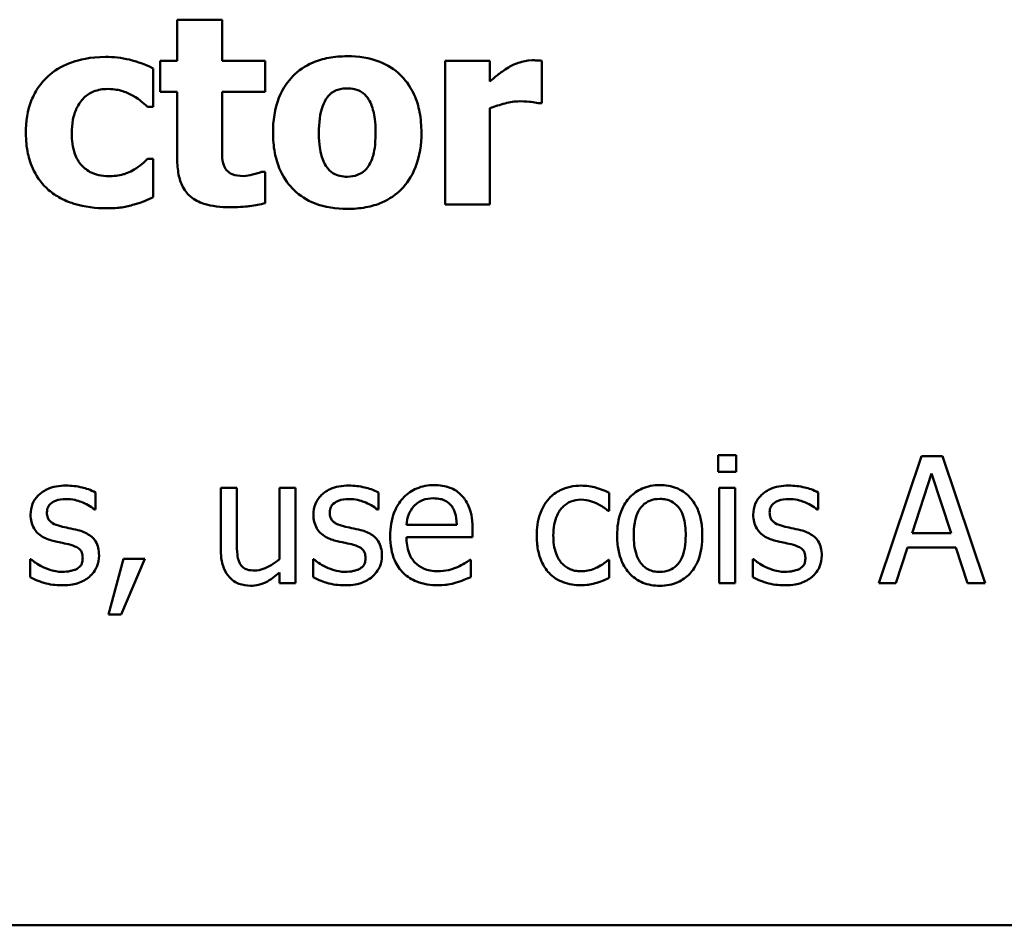
# Model space of a CAD drawing. Units: inches. Extents: x 0.05 to 2.15, y 0 to 1.68.
# Drawn here: x 1.09 to 1.17, y 0.23 to 0.3 of the extents above; entities that cross this region are included whole.
import ezdxf

# ---------------------------------------------------------------- set-up
doc = ezdxf.new("R2010")
doc.units = ezdxf.units.IN
doc.header["$LTSCALE"] = 0.1
doc.header["$MEASUREMENT"] = 0
doc.layers.add('Visible (ANSI)', color=7, linetype='Continuous', lineweight=50)

msp = doc.modelspace()

# ---------------------------------------------------------------- linework, layer by layer
at = {"layer": 'Visible (ANSI)'}
for p, q in [((1.100819, 0.30322), (1.100819, 0.299986)), ((1.104344, 0.30322), (1.100819, 0.30322)), ((1.104344, 0.299986), (1.104344, 0.30322)), ((1.09947, 0.299986), (1.09947, 0.297531)), ((1.100819, 0.299986), (1.09947, 0.299986)), ((1.107748, 0.299986), (1.104344, 0.299986)), ((1.107748, 0.297531), (1.107748, 0.299986)), ((1.125434, 0.299986), (1.121909, 0.299986)), ((1.121909, 0.299986), (1.121909, 0.288669)), ((1.125434, 0.298357), (1.125434, 0.299986)), ((1.129506, 0.296643), (1.129506, 0.299986)), ((1.098935, 0.296364), (1.098935, 0.299378)), ((1.09947, 0.297531), (1.100819, 0.297531)), ((1.100819, 0.297531), (1.100819, 0.292243)), ((1.104344, 0.293507), (1.104344, 0.297531)), ((1.104344, 0.297531), (1.107748, 0.297531)), ((1.098485, 0.296364), (1.098935, 0.296364)), ((1.125434, 0.288669), (1.125434, 0.296242)), ((1.129215, 0.296643), (1.129506, 0.296643)), ((1.098935, 0.292267), (1.098485, 0.292267)), ((1.098935, 0.289241), (1.098935, 0.292267)), ((1.107748, 0.291246), (1.107444, 0.291246)), ((1.107748, 0.288767), (1.107748, 0.291246)), ((1.121909, 0.288669), (1.125434, 0.288669)), ((1.143384, 0.268908), (1.143384, 0.267595)), ((1.144818, 0.268908), (1.143384, 0.268908)), ((1.144818, 0.267595), (1.144818, 0.268908)), ((1.159405, 0.268843), (1.156034, 0.258843)), ((1.161042, 0.268843), (1.159405, 0.268843)), ((1.164413, 0.258843), (1.161042, 0.268843)), ((1.143384, 0.267595), (1.144818, 0.267595)), ((1.158651, 0.262773), (1.160191, 0.267481)), ((1.160191, 0.267481), (1.161739, 0.262773)), ((1.094389, 0.264629), (1.094389, 0.265982)), ((1.104243, 0.266347), (1.104243, 0.261477)), ((1.105507, 0.266347), (1.104243, 0.266347)), ((1.105507, 0.262068), (1.105507, 0.266347)), ((1.110134, 0.266347), (1.10887, 0.266347)), ((1.10887, 0.266347), (1.10887, 0.260739)), ((1.110134, 0.258843), (1.110134, 0.266347)), ((1.116649, 0.264629), (1.116649, 0.265982)), ((1.134826, 0.264524), (1.134826, 0.265942)), ((1.144729, 0.266347), (1.143465, 0.266347)), ((1.143465, 0.266347), (1.143465, 0.258843)), ((1.144729, 0.258843), (1.144729, 0.266347)), ((1.151269, 0.264629), (1.151269, 0.265982)), ((1.094324, 0.264629), (1.094389, 0.264629)), ((1.116585, 0.264629), (1.116649, 0.264629)), ((1.134753, 0.264524), (1.134826, 0.264524)), ((1.151204, 0.264629), (1.151269, 0.264629)), ((1.122824, 0.26343), (1.118862, 0.26343)), ((1.124056, 0.262465), (1.124056, 0.263154)), ((1.161739, 0.262773), (1.158651, 0.262773)), ((1.118862, 0.262465), (1.124056, 0.262465)), ((1.157379, 0.258843), (1.158286, 0.261639)), ((1.158286, 0.261639), (1.162103, 0.261639)), ((1.162103, 0.261639), (1.163011, 0.258843)), ((1.089243, 0.260715), (1.089243, 0.259297)), ((1.089307, 0.260715), (1.089243, 0.260715)), ((1.096601, 0.260755), (1.095418, 0.256355)), ((1.096398, 0.256355), (1.098278, 0.260755)), ((1.098278, 0.260755), (1.096601, 0.260755)), ((1.111568, 0.260715), (1.111504, 0.260715)), ((1.111504, 0.260715), (1.111504, 0.259297)), ((1.123918, 0.260682), (1.123846, 0.260682)), ((1.123918, 0.259305), (1.123918, 0.260682)), ((1.134826, 0.260682), (1.134753, 0.260682)), ((1.134826, 0.259264), (1.134826, 0.260682)), ((1.146188, 0.260715), (1.146123, 0.260715)), ((1.146123, 0.260715), (1.146123, 0.259297)), ((1.10887, 0.259669), (1.10887, 0.258843)), ((1.10887, 0.258843), (1.110134, 0.258843)), ((1.143465, 0.258843), (1.144729, 0.258843)), ((1.156034, 0.258843), (1.157379, 0.258843)), ((1.163011, 0.258843), (1.164413, 0.258843)), ((1.095418, 0.256355), (1.096398, 0.256355)), ((0.89354, 0.231885), (1.23854, 0.231885))]:
    msp.add_line(p, q, dxfattribs=at)
for points, knots in [([(1.095179, 0.30029), (1.093961, 0.30029), (1.09307, 0.300047), (1.091925, 0.299659), (1.091335, 0.299341), (1.090815, 0.298904)], [-0.009209069, -0.009209069, -0.009209069, -0.009209069, -0.005174639, -0.005174639, 0, 0, 0, 0]), ([(1.098935, 0.299378), (1.098076, 0.299808), (1.097412, 0.299987), (1.096435, 0.300215), (1.095811, 0.30029), (1.095179, 0.30029)], [-0.007643469, -0.007643469, -0.007643469, -0.007643469, -0.004817813, -0.004817813, 0, 0, 0, 0]), ([(1.114203, 0.300339), (1.113714, 0.300339), (1.113222, 0.300301), (1.112306, 0.300131), (1.11188, 0.300008), (1.110882, 0.299576), (1.11036, 0.29922), (1.109574, 0.298411), (1.109145, 0.297877), (1.108481, 0.296193), (1.108356, 0.295251), (1.108356, 0.294322)], [-0.03567962, -0.03567962, -0.03567962, -0.03567962, -0.02888702, -0.02888702, -0.02274146, -0.02274146, -0.01378751, -0.01378751, -0.00708231, -0.00708231, 0, 0, 0, 0]), ([(1.120037, 0.294322), (1.120037, 0.294859), (1.119995, 0.2954), (1.119802, 0.296403), (1.119663, 0.296867), (1.119115, 0.298077), (1.118682, 0.298566), (1.117917, 0.299313), (1.117375, 0.299657), (1.115956, 0.30022), (1.115075, 0.300339), (1.114203, 0.300339)], [-0.01863147, -0.01863147, -0.01863147, -0.01863147, -0.01661289, -0.01661289, -0.01479423, -0.01479423, -0.01162404, -0.01162404, -0.00664567, -0.00664567, 0, 0, 0, 0]), ([(1.128741, 0.300023), (1.128318, 0.300023), (1.127953, 0.299914), (1.12747, 0.299759), (1.127162, 0.29963), (1.126881, 0.299464)], [-0.003873378, -0.003873378, -0.003873378, -0.003873378, -0.002488864, -0.002488864, 0, 0, 0, 0]), ([(1.129506, 0.299986), (1.129352, 0.299997), (1.129204, 0.300006), (1.128998, 0.300018), (1.128866, 0.300023), (1.128741, 0.300023)], [-0.001575925, -0.001575925, -0.001575925, -0.001575925, -0.000958486, -0.000958486, 0, 0, 0, 0]), ([(1.126881, 0.299464), (1.126535, 0.299261), (1.12622, 0.299011), (1.125896, 0.298751), (1.125634, 0.298537), (1.125434, 0.298357)], [-0.003210169, -0.003210169, -0.003210169, -0.003210169, -0.002048716, -0.002048716, 0, 0, 0, 0]), ([(1.090815, 0.298904), (1.090498, 0.298644), (1.09022, 0.298347), (1.089686, 0.297612), (1.089487, 0.297214), (1.08902, 0.296076), (1.088907, 0.295158), (1.088907, 0.294273)], [-0.01151652, -0.01151652, -0.01151652, -0.01151652, -0.00936096, -0.00936096, -0.00673997, -0.00673997, 0, 0, 0, 0]), ([(1.092517, 0.294273), (1.092517, 0.29463), (1.092545, 0.294991), (1.092673, 0.295652), (1.092766, 0.295954), (1.093051, 0.296557), (1.093244, 0.296832), (1.093687, 0.297273), (1.093944, 0.297444), (1.094589, 0.297705), (1.094968, 0.297762), (1.095349, 0.297762)], [-0.01219856, -0.01219856, -0.01219856, -0.01219856, -0.00979269, -0.00979269, -0.00766824, -0.00766824, -0.00530197, -0.00530197, -0.00290533, -0.00290533, 0, 0, 0, 0]), ([(1.095349, 0.297762), (1.095922, 0.297762), (1.096278, 0.297661), (1.096726, 0.297524), (1.09702, 0.297405), (1.097294, 0.297251)], [-0.003570034, -0.003570034, -0.003570034, -0.003570034, -0.002397978, -0.002397978, 0, 0, 0, 0]), ([(1.112634, 0.297105), (1.112732, 0.297233), (1.112842, 0.297352), (1.113079, 0.297541), (1.1132, 0.297614), (1.113443, 0.297706), (1.113724, 0.29781), (1.114203, 0.29781)], [-0.01306475, -0.01306475, -0.01306475, -0.01306475, -0.00807965, -0.00807965, -0.00364391, -0.00364391, 0, 0, 0, 0]), ([(1.114203, 0.29781), (1.114393, 0.29781), (1.114583, 0.297792), (1.115058, 0.297684), (1.115233, 0.297582), (1.115496, 0.29742), (1.115665, 0.297248), (1.115807, 0.297057)], [-0.002691164, -0.002691164, -0.002691164, -0.002691164, -0.002347992, -0.002347992, -0.001813155, -0.001813155, 0, 0, 0, 0]), ([(1.097294, 0.297251), (1.097654, 0.297059), (1.09788, 0.29688), (1.098138, 0.296673), (1.098321, 0.296519), (1.098485, 0.296364)], [-0.002523079, -0.002523079, -0.002523079, -0.002523079, -0.001717855, -0.001717855, 0, 0, 0, 0]), ([(1.111966, 0.294297), (1.111966, 0.295093), (1.112045, 0.295812), (1.112362, 0.296666), (1.112478, 0.296905), (1.112634, 0.297105)], [-0.006949368, -0.006949368, -0.006949368, -0.006949368, -0.001934328, -0.001934328, 0, 0, 0, 0]), ([(1.115807, 0.297057), (1.116023, 0.29676), (1.116166, 0.296379), (1.116328, 0.295714), (1.116427, 0.295211), (1.116427, 0.294297)], [-0.01732154, -0.01732154, -0.01732154, -0.01732154, -0.00696153, -0.00696153, 0, 0, 0, 0]), ([(1.125434, 0.296242), (1.125822, 0.296391), (1.126218, 0.296518), (1.126998, 0.296726), (1.127389, 0.296789), (1.12778, 0.296789)], [-0.006147098, -0.006147098, -0.006147098, -0.006147098, -0.002982612, -0.002982612, 0, 0, 0, 0]), ([(1.12778, 0.296789), (1.128228, 0.296789), (1.128524, 0.296764), (1.128871, 0.296727), (1.129067, 0.296696), (1.129215, 0.296643)], [-0.002256759, -0.002256759, -0.002256759, -0.002256759, -0.001194895, -0.001194895, 0, 0, 0, 0]), ([(1.088907, 0.294273), (1.088907, 0.293732), (1.088953, 0.293186), (1.089147, 0.292284), (1.089282, 0.291821), (1.089833, 0.290732), (1.090212, 0.290226), (1.090694, 0.2898)], [-0.01553953, -0.01553953, -0.01553953, -0.01553953, -0.00929693, -0.00929693, -0.00489871, -0.00489871, 0, 0, 0, 0]), ([(1.09541, 0.290894), (1.095151, 0.290894), (1.094893, 0.290918), (1.094407, 0.291029), (1.094184, 0.291109), (1.093634, 0.291402), (1.093415, 0.291616), (1.093053, 0.292008), (1.092882, 0.292313), (1.092578, 0.293156), (1.092517, 0.293729), (1.092517, 0.294273)], [-0.01001212, -0.01001212, -0.01001212, -0.01001212, -0.00907489, -0.00907489, -0.0082091, -0.0082091, -0.00681931, -0.00681931, -0.00414687, -0.00414687, 0, 0, 0, 0]), ([(1.108356, 0.294322), (1.108356, 0.29379), (1.108397, 0.293255), (1.108588, 0.29226), (1.108726, 0.2918), (1.109239, 0.290665), (1.10964, 0.290165), (1.110478, 0.289347), (1.111022, 0.289001), (1.112446, 0.288437), (1.113328, 0.288317), (1.114203, 0.288317)], [-0.02075748, -0.02075748, -0.02075748, -0.02075748, -0.01803545, -0.01803545, -0.01557819, -0.01557819, -0.01166433, -0.01166433, -0.00666154, -0.00666154, 0, 0, 0, 0]), ([(1.112586, 0.291599), (1.11238, 0.291886), (1.112237, 0.292247), (1.112081, 0.292831), (1.111966, 0.293314), (1.111966, 0.294297)], [-0.02131185, -0.02131185, -0.02131185, -0.02131185, -0.00749063, -0.00749063, 0, 0, 0, 0]), ([(1.114203, 0.288317), (1.114692, 0.288317), (1.115185, 0.288354), (1.116101, 0.288524), (1.116526, 0.288647), (1.117515, 0.289076), (1.118031, 0.289426), (1.118852, 0.290271), (1.119263, 0.290817), (1.119911, 0.292454), (1.120037, 0.293393), (1.120037, 0.294322)], [-0.0316524, -0.0316524, -0.0316524, -0.0316524, -0.02595029, -0.02595029, -0.02080194, -0.02080194, -0.01340514, -0.01340514, -0.00707661, -0.00707661, 0, 0, 0, 0]), ([(1.116427, 0.294297), (1.116427, 0.293263), (1.116312, 0.292775), (1.116135, 0.292176), (1.115995, 0.291855), (1.115795, 0.291575)], [-0.004755811, -0.004755811, -0.004755811, -0.004755811, -0.002628686, -0.002628686, 0, 0, 0, 0]), ([(1.104515, 0.291672), (1.104371, 0.292019), (1.104362, 0.292255), (1.104347, 0.292805), (1.104344, 0.293171), (1.104344, 0.293507)], [-0.004187033, -0.004187033, -0.004187033, -0.004187033, -0.0025657, -0.0025657, 0, 0, 0, 0]), ([(1.098485, 0.292267), (1.098343, 0.292126), (1.098197, 0.291989), (1.097863, 0.291687), (1.097654, 0.291542), (1.09744, 0.291417)], [-0.003422373, -0.003422373, -0.003422373, -0.003422373, -0.001894186, -0.001894186, 0, 0, 0, 0]), ([(1.100819, 0.292243), (1.100819, 0.291836), (1.100849, 0.291418), (1.100997, 0.290683), (1.101102, 0.290352), (1.10146, 0.289667), (1.101691, 0.28943), (1.102175, 0.289025), (1.102534, 0.288847), (1.103549, 0.288515), (1.10427, 0.288451), (1.10494, 0.288451)], [-0.01298237, -0.01298237, -0.01298237, -0.01298237, -0.01130351, -0.01130351, -0.00989188, -0.00989188, -0.00811767, -0.00811767, -0.00510197, -0.00510197, 0, 0, 0, 0]), ([(1.09744, 0.291417), (1.097069, 0.291194), (1.096692, 0.291081), (1.096205, 0.290932), (1.095799, 0.290894), (1.09541, 0.290894)], [-0.00387447, -0.00387447, -0.00387447, -0.00387447, -0.00296055, -0.00296055, 0, 0, 0, 0]), ([(1.106058, 0.290906), (1.105714, 0.290906), (1.105396, 0.290945), (1.104959, 0.291129), (1.104835, 0.291233), (1.104651, 0.291415), (1.104571, 0.291536), (1.104515, 0.291672)], [-0.003101437, -0.003101437, -0.003101437, -0.003101437, -0.001970975, -0.001970975, -0.001123304, -0.001123304, 0, 0, 0, 0]), ([(1.114227, 0.290845), (1.11402, 0.290845), (1.113814, 0.290868), (1.113452, 0.290959), (1.113259, 0.291025), (1.112879, 0.29126), (1.112718, 0.291415), (1.112586, 0.291599)], [-0.005495037, -0.005495037, -0.005495037, -0.005495037, -0.003403489, -0.003403489, -0.001729467, -0.001729467, 0, 0, 0, 0]), ([(1.115795, 0.291575), (1.115698, 0.291443), (1.115584, 0.291328), (1.115307, 0.291124), (1.115158, 0.291052), (1.114758, 0.2909), (1.114496, 0.290845), (1.114227, 0.290845)], [-0.004354158, -0.004354158, -0.004354158, -0.004354158, -0.003262056, -0.003262056, -0.002053932, -0.002053932, 0, 0, 0, 0]), ([(1.107444, 0.291246), (1.107238, 0.291136), (1.106825, 0.291032), (1.106513, 0.290952), (1.106267, 0.290906), (1.106058, 0.290906)], [-0.002119888, -0.002119888, -0.002119888, -0.002119888, -0.001590251, -0.001590251, 0, 0, 0, 0]), ([(1.090694, 0.2898), (1.090984, 0.289555), (1.091296, 0.289344), (1.092086, 0.288922), (1.092488, 0.288788), (1.093545, 0.288467), (1.094412, 0.288365), (1.095276, 0.288365)], [-0.009763533, -0.009763533, -0.009763533, -0.009763533, -0.00841815, -0.00841815, -0.006589537, -0.006589537, 0, 0, 0, 0]), ([(1.097428, 0.288657), (1.097822, 0.288762), (1.098015, 0.288842), (1.098464, 0.289035), (1.098707, 0.28914), (1.098935, 0.289241)], [-0.003733893, -0.003733893, -0.003733893, -0.003733893, -0.001896575, -0.001896575, 0, 0, 0, 0]), ([(1.095276, 0.288365), (1.095991, 0.288365), (1.096331, 0.288416), (1.09679, 0.288491), (1.097114, 0.288568), (1.097428, 0.288657)], [-0.003540154, -0.003540154, -0.003540154, -0.003540154, -0.002487137, -0.002487137, 0, 0, 0, 0]), ([(1.10494, 0.288451), (1.105857, 0.288451), (1.106338, 0.28851), (1.106941, 0.28859), (1.107349, 0.288665), (1.107748, 0.288767)], [-0.004636389, -0.004636389, -0.004636389, -0.004636389, -0.00313908, -0.00313908, 0, 0, 0, 0]), ([(1.092071, 0.266525), (1.091806, 0.266525), (1.091539, 0.266504), (1.091044, 0.266408), (1.090816, 0.266338), (1.090253, 0.26608), (1.090016, 0.265882), (1.089677, 0.265535), (1.089533, 0.265323), (1.089322, 0.264812), (1.089275, 0.264525), (1.089275, 0.264232)], [-0.00820501, -0.00820501, -0.00820501, -0.00820501, -0.007008026, -0.007008026, -0.005929829, -0.005929829, -0.00421372, -0.00421372, -0.002233506, -0.002233506, 0, 0, 0, 0]), ([(1.094389, 0.265982), (1.094019, 0.266184), (1.093607, 0.266303), (1.092914, 0.266472), (1.092495, 0.266525), (1.092071, 0.266525)], [-0.005435441, -0.005435441, -0.005435441, -0.005435441, -0.00323563, -0.00323563, 0, 0, 0, 0]), ([(1.114332, 0.266525), (1.114067, 0.266525), (1.1138, 0.266504), (1.113305, 0.266408), (1.113077, 0.266338), (1.112514, 0.26608), (1.112277, 0.265882), (1.111938, 0.265535), (1.111794, 0.265323), (1.111583, 0.264812), (1.111536, 0.264525), (1.111536, 0.264232)], [-0.00820501, -0.00820501, -0.00820501, -0.00820501, -0.007008026, -0.007008026, -0.005929829, -0.005929829, -0.00421372, -0.00421372, -0.002233506, -0.002233506, 0, 0, 0, 0]), ([(1.116649, 0.265982), (1.11628, 0.266184), (1.115868, 0.266303), (1.115175, 0.266472), (1.114756, 0.266525), (1.114332, 0.266525)], [-0.005435441, -0.005435441, -0.005435441, -0.005435441, -0.00323563, -0.00323563, 0, 0, 0, 0]), ([(1.12105, 0.266558), (1.120806, 0.266558), (1.120562, 0.266537), (1.120097, 0.266449), (1.119878, 0.266384), (1.119284, 0.266131), (1.11895, 0.265896), (1.118422, 0.265355), (1.118125, 0.264985), (1.117668, 0.263831), (1.117581, 0.263189), (1.117581, 0.262554)], [-0.02152837, -0.02152837, -0.02152837, -0.02152837, -0.01821592, -0.01821592, -0.01509997, -0.01509997, -0.00945103, -0.00945103, -0.00483786, -0.00483786, 0, 0, 0, 0]), ([(1.123222, 0.265723), (1.123092, 0.265864), (1.122948, 0.265989), (1.122587, 0.266232), (1.122404, 0.266311), (1.121893, 0.266503), (1.121469, 0.266558), (1.12105, 0.266558)], [-0.004908988, -0.004908988, -0.004908988, -0.004908988, -0.004155565, -0.004155565, -0.003194471, -0.003194471, 0, 0, 0, 0]), ([(1.132614, 0.266517), (1.132324, 0.266517), (1.132037, 0.266489), (1.131482, 0.266366), (1.131215, 0.266275), (1.130631, 0.265991), (1.130336, 0.265773), (1.130085, 0.265496)], [-0.007127305, -0.007127305, -0.007127305, -0.007127305, -0.0049449, -0.0049449, -0.002845746, -0.002845746, 0, 0, 0, 0]), ([(1.134826, 0.265942), (1.134367, 0.266175), (1.133927, 0.266306), (1.133417, 0.26646), (1.133019, 0.266517), (1.132614, 0.266517)], [-0.0040656, -0.0040656, -0.0040656, -0.0040656, -0.003090738, -0.003090738, 0, 0, 0, 0]), ([(1.138797, 0.266558), (1.138552, 0.266558), (1.138308, 0.266537), (1.137843, 0.266446), (1.137625, 0.26638), (1.137047, 0.266128), (1.136727, 0.265898), (1.136211, 0.265358), (1.135949, 0.265005), (1.135522, 0.263892), (1.135442, 0.263235), (1.135442, 0.262595)], [-0.01965671, -0.01965671, -0.01965671, -0.01965671, -0.01669586, -0.01669586, -0.01392111, -0.01392111, -0.0090665, -0.0090665, -0.00487493, -0.00487493, 0, 0, 0, 0]), ([(1.142144, 0.262595), (1.142144, 0.262965), (1.142118, 0.263339), (1.141996, 0.264024), (1.141908, 0.26434), (1.141581, 0.265108), (1.141328, 0.265437), (1.140802, 0.265957), (1.140486, 0.266168), (1.139705, 0.266488), (1.139254, 0.266558), (1.138797, 0.266558)], [-0.01279881, -0.01279881, -0.01279881, -0.01279881, -0.01084308, -0.01084308, -0.00911669, -0.00911669, -0.00642887, -0.00642887, -0.00348083, -0.00348083, 0, 0, 0, 0]), ([(1.148951, 0.266525), (1.148686, 0.266525), (1.148419, 0.266504), (1.147924, 0.266408), (1.147696, 0.266338), (1.147133, 0.26608), (1.146896, 0.265882), (1.146557, 0.265535), (1.146414, 0.265323), (1.146202, 0.264812), (1.146155, 0.264525), (1.146155, 0.264232)], [-0.00820501, -0.00820501, -0.00820501, -0.00820501, -0.007008026, -0.007008026, -0.005929829, -0.005929829, -0.00421372, -0.00421372, -0.002233506, -0.002233506, 0, 0, 0, 0]), ([(1.151269, 0.265982), (1.1509, 0.266184), (1.150487, 0.266303), (1.149794, 0.266472), (1.149376, 0.266525), (1.148951, 0.266525)], [-0.005435441, -0.005435441, -0.005435441, -0.005435441, -0.00323563, -0.00323563, 0, 0, 0, 0]), ([(1.090564, 0.26441), (1.090564, 0.264485), (1.09057, 0.264559), (1.090599, 0.2647), (1.09062, 0.264765), (1.090696, 0.264928), (1.090761, 0.265014), (1.090983, 0.265216), (1.091151, 0.265288), (1.091495, 0.265425), (1.091771, 0.265464), (1.092047, 0.265464)], [-0.003778487, -0.003778487, -0.003778487, -0.003778487, -0.003495811, -0.003495811, -0.003233688, -0.003233688, -0.002814831, -0.002814831, -0.002097019, -0.002097019, 0, 0, 0, 0]), ([(1.092047, 0.265464), (1.092586, 0.265464), (1.093003, 0.265332), (1.093637, 0.265093), (1.093997, 0.26489), (1.094324, 0.264629)], [-0.00516103, -0.00516103, -0.00516103, -0.00516103, -0.00318703, -0.00318703, 0, 0, 0, 0]), ([(1.112824, 0.26441), (1.112824, 0.264485), (1.112831, 0.264559), (1.11286, 0.2647), (1.112881, 0.264765), (1.112957, 0.264928), (1.113022, 0.265014), (1.113244, 0.265216), (1.113412, 0.265288), (1.113755, 0.265425), (1.114032, 0.265464), (1.114307, 0.265464)], [-0.003778487, -0.003778487, -0.003778487, -0.003778487, -0.003495811, -0.003495811, -0.003233688, -0.003233688, -0.002814831, -0.002814831, -0.002097019, -0.002097019, 0, 0, 0, 0]), ([(1.114307, 0.265464), (1.114847, 0.265464), (1.115264, 0.265332), (1.115898, 0.265093), (1.116258, 0.26489), (1.116585, 0.264629)], [-0.00516103, -0.00516103, -0.00516103, -0.00516103, -0.00318703, -0.00318703, 0, 0, 0, 0]), ([(1.119478, 0.264929), (1.119746, 0.265197), (1.119992, 0.265317), (1.120396, 0.265484), (1.120693, 0.26552), (1.120977, 0.26552)], [-0.003323466, -0.003323466, -0.003323466, -0.003323466, -0.002166138, -0.002166138, 0, 0, 0, 0]), ([(1.120977, 0.26552), (1.121165, 0.26552), (1.121358, 0.265505), (1.121653, 0.265439), (1.121813, 0.265392), (1.122144, 0.265202), (1.122282, 0.265084), (1.122395, 0.264937)], [-0.00537093, -0.00537093, -0.00537093, -0.00537093, -0.002907638, -0.002907638, -0.001411923, -0.001411923, 0, 0, 0, 0]), ([(1.124056, 0.263154), (1.124056, 0.264008), (1.123911, 0.264517), (1.123642, 0.265174), (1.123461, 0.265469), (1.123222, 0.265723)], [-0.005407838, -0.005407838, -0.005407838, -0.005407838, -0.002663903, -0.002663903, 0, 0, 0, 0]), ([(1.130085, 0.265496), (1.129712, 0.265089), (1.129499, 0.264624), (1.129179, 0.263749), (1.129113, 0.263152), (1.129113, 0.262579)], [-0.007083724, -0.007083724, -0.007083724, -0.007083724, -0.004368806, -0.004368806, 0, 0, 0, 0]), ([(1.130418, 0.262579), (1.130418, 0.262869), (1.130438, 0.263164), (1.130536, 0.263697), (1.130605, 0.263942), (1.130851, 0.264489), (1.131027, 0.264709), (1.131364, 0.265039), (1.131562, 0.265173), (1.132042, 0.265371), (1.132313, 0.265415), (1.132589, 0.265415)], [-0.008417497, -0.008417497, -0.008417497, -0.008417497, -0.006962098, -0.006962098, -0.005700382, -0.005700382, -0.003956632, -0.003956632, -0.002106136, -0.002106136, 0, 0, 0, 0]), ([(1.132589, 0.265415), (1.132901, 0.265415), (1.133161, 0.265345), (1.133481, 0.265254), (1.133697, 0.265178), (1.133894, 0.265083)], [-0.002535594, -0.002535594, -0.002535594, -0.002535594, -0.001671187, -0.001671187, 0, 0, 0, 0]), ([(1.133894, 0.265083), (1.134188, 0.264932), (1.134346, 0.264824), (1.134519, 0.264704), (1.134646, 0.264612), (1.134753, 0.264524)], [-0.00160723, -0.00160723, -0.00160723, -0.00160723, -0.001061237, -0.001061237, 0, 0, 0, 0]), ([(1.136747, 0.262595), (1.136747, 0.262922), (1.136767, 0.263259), (1.136867, 0.263846), (1.136937, 0.264113), (1.13715, 0.264591), (1.137283, 0.264791), (1.137616, 0.265123), (1.1378, 0.265245), (1.138258, 0.265431), (1.138527, 0.265472), (1.138797, 0.265472)], [-0.01002331, -0.01002331, -0.01002331, -0.01002331, -0.00761578, -0.00761578, -0.00564033, -0.00564033, -0.00377165, -0.00377165, -0.00205958, -0.00205958, 0, 0, 0, 0]), ([(1.138797, 0.265472), (1.138961, 0.265472), (1.139125, 0.265457), (1.139434, 0.265389), (1.139576, 0.26534), (1.139913, 0.26517), (1.140086, 0.26503), (1.140377, 0.264687), (1.140524, 0.264453), (1.140793, 0.263635), (1.140839, 0.263092), (1.140839, 0.262595)], [-0.01323379, -0.01323379, -0.01323379, -0.01323379, -0.01120743, -0.01120743, -0.00933835, -0.00933835, -0.00654607, -0.00654607, -0.00378555, -0.00378555, 0, 0, 0, 0]), ([(1.147444, 0.26441), (1.147444, 0.264485), (1.14745, 0.264559), (1.147479, 0.2647), (1.1475, 0.264765), (1.147576, 0.264928), (1.147641, 0.265014), (1.147863, 0.265216), (1.148031, 0.265288), (1.148375, 0.265425), (1.148651, 0.265464), (1.148927, 0.265464)], [-0.003778487, -0.003778487, -0.003778487, -0.003778487, -0.003495811, -0.003495811, -0.003233688, -0.003233688, -0.002814831, -0.002814831, -0.002097019, -0.002097019, 0, 0, 0, 0]), ([(1.148927, 0.265464), (1.149466, 0.265464), (1.149884, 0.265332), (1.150517, 0.265093), (1.150877, 0.26489), (1.151204, 0.264629)], [-0.00516103, -0.00516103, -0.00516103, -0.00516103, -0.00318703, -0.00318703, 0, 0, 0, 0]), ([(1.091641, 0.263324), (1.09141, 0.263384), (1.091181, 0.263463), (1.090937, 0.263607), (1.090851, 0.263663), (1.090714, 0.263809), (1.090666, 0.263892), (1.090581, 0.264117), (1.090564, 0.264266), (1.090564, 0.26441)], [-0.004989086, -0.004989086, -0.004989086, -0.004989086, -0.00262464, -0.00262464, -0.00183205, -0.00183205, -0.001097712, -0.001097712, 0, 0, 0, 0]), ([(1.113902, 0.263324), (1.113671, 0.263384), (1.113442, 0.263463), (1.113198, 0.263607), (1.113112, 0.263663), (1.112975, 0.263809), (1.112927, 0.263892), (1.112842, 0.264117), (1.112824, 0.264266), (1.112824, 0.26441)], [-0.004989086, -0.004989086, -0.004989086, -0.004989086, -0.00262464, -0.00262464, -0.00183205, -0.00183205, -0.001097712, -0.001097712, 0, 0, 0, 0]), ([(1.118862, 0.26343), (1.118886, 0.263714), (1.118941, 0.264003), (1.119113, 0.264429), (1.119234, 0.264671), (1.119478, 0.264929)], [-0.00717496, -0.00717496, -0.00717496, -0.00717496, -0.002706401, -0.002706401, 0, 0, 0, 0]), ([(1.122395, 0.264937), (1.122465, 0.26485), (1.122524, 0.264755), (1.122627, 0.264546), (1.12267, 0.26443), (1.122753, 0.264134), (1.122811, 0.263858), (1.122824, 0.26343)], [-0.007372024, -0.007372024, -0.007372024, -0.007372024, -0.005411863, -0.005411863, -0.003266583, -0.003266583, 0, 0, 0, 0]), ([(1.148521, 0.263324), (1.14829, 0.263384), (1.148061, 0.263463), (1.147817, 0.263607), (1.147732, 0.263663), (1.147594, 0.263809), (1.147546, 0.263892), (1.147461, 0.264117), (1.147444, 0.264266), (1.147444, 0.26441)], [-0.004989086, -0.004989086, -0.004989086, -0.004989086, -0.00262464, -0.00262464, -0.00183205, -0.00183205, -0.001097712, -0.001097712, 0, 0, 0, 0]), ([(1.089275, 0.264232), (1.089275, 0.264037), (1.089295, 0.263844), (1.089387, 0.263479), (1.089454, 0.263311), (1.089694, 0.2629), (1.089869, 0.262739), (1.090275, 0.262434), (1.090594, 0.262299), (1.090912, 0.262206)], [-0.005574829, -0.005574829, -0.005574829, -0.005574829, -0.004690895, -0.004690895, -0.003864241, -0.003864241, -0.002527423, -0.002527423, 0, 0, 0, 0]), ([(1.111536, 0.264232), (1.111536, 0.264037), (1.111556, 0.263844), (1.111648, 0.263479), (1.111715, 0.263311), (1.111955, 0.2629), (1.11213, 0.262739), (1.112536, 0.262434), (1.112855, 0.262299), (1.113173, 0.262206)], [-0.005574829, -0.005574829, -0.005574829, -0.005574829, -0.004690895, -0.004690895, -0.003864241, -0.003864241, -0.002527423, -0.002527423, 0, 0, 0, 0]), ([(1.146155, 0.264232), (1.146155, 0.264037), (1.146175, 0.263844), (1.146267, 0.263479), (1.146334, 0.263311), (1.146574, 0.2629), (1.146749, 0.262739), (1.147155, 0.262434), (1.147474, 0.262299), (1.147792, 0.262206)], [-0.005574829, -0.005574829, -0.005574829, -0.005574829, -0.004690895, -0.004690895, -0.003864241, -0.003864241, -0.002527423, -0.002527423, 0, 0, 0, 0]), ([(1.092995, 0.263016), (1.092752, 0.263073), (1.092509, 0.263127), (1.09206, 0.263221), (1.091845, 0.26327), (1.091641, 0.263324)], [-0.003503239, -0.003503239, -0.003503239, -0.003503239, -0.001603693, -0.001603693, 0, 0, 0, 0]), ([(1.094664, 0.261007), (1.094664, 0.261216), (1.094644, 0.261427), (1.094549, 0.261809), (1.094481, 0.261979), (1.094317, 0.262239), (1.094182, 0.262427), (1.093647, 0.262806), (1.093322, 0.262933), (1.092995, 0.263016)], [-0.01275513, -0.01275513, -0.01275513, -0.01275513, -0.00862988, -0.00862988, -0.00499032, -0.00499032, -0.00257152, -0.00257152, 0, 0, 0, 0]), ([(1.115256, 0.263016), (1.115013, 0.263073), (1.11477, 0.263127), (1.11432, 0.263221), (1.114106, 0.26327), (1.113902, 0.263324)], [-0.003503239, -0.003503239, -0.003503239, -0.003503239, -0.001603693, -0.001603693, 0, 0, 0, 0]), ([(1.116925, 0.261007), (1.116925, 0.261216), (1.116905, 0.261427), (1.11681, 0.261809), (1.116742, 0.261979), (1.116578, 0.262239), (1.116443, 0.262427), (1.115908, 0.262806), (1.115583, 0.262933), (1.115256, 0.263016)], [-0.01275513, -0.01275513, -0.01275513, -0.01275513, -0.00862988, -0.00862988, -0.00499032, -0.00499032, -0.00257152, -0.00257152, 0, 0, 0, 0]), ([(1.149875, 0.263016), (1.149632, 0.263073), (1.149389, 0.263127), (1.14894, 0.263221), (1.148725, 0.26327), (1.148521, 0.263324)], [-0.003503239, -0.003503239, -0.003503239, -0.003503239, -0.001603693, -0.001603693, 0, 0, 0, 0]), ([(1.151544, 0.261007), (1.151544, 0.261216), (1.151524, 0.261427), (1.151429, 0.261809), (1.151361, 0.261979), (1.151197, 0.262239), (1.151062, 0.262427), (1.150527, 0.262806), (1.150202, 0.262933), (1.149875, 0.263016)], [-0.01275513, -0.01275513, -0.01275513, -0.01275513, -0.00862988, -0.00862988, -0.00499032, -0.00499032, -0.00257152, -0.00257152, 0, 0, 0, 0]), ([(1.090912, 0.262206), (1.091242, 0.262117), (1.09154, 0.262055), (1.091829, 0.261995), (1.092069, 0.261944), (1.092265, 0.261898)], [-0.002275774, -0.002275774, -0.002275774, -0.002275774, -0.001540068, -0.001540068, 0, 0, 0, 0]), ([(1.10575, 0.260391), (1.105602, 0.260672), (1.105565, 0.260956), (1.105516, 0.261388), (1.105507, 0.261755), (1.105507, 0.262068)], [-0.003290839, -0.003290839, -0.003290839, -0.003290839, -0.002383264, -0.002383264, 0, 0, 0, 0]), ([(1.113173, 0.262206), (1.113503, 0.262117), (1.113801, 0.262055), (1.11409, 0.261995), (1.114329, 0.261944), (1.114526, 0.261898)], [-0.002275774, -0.002275774, -0.002275774, -0.002275774, -0.001540068, -0.001540068, 0, 0, 0, 0]), ([(1.117581, 0.262554), (1.117581, 0.262206), (1.117607, 0.261854), (1.117727, 0.261206), (1.117814, 0.260906), (1.118104, 0.260247), (1.11833, 0.259913), (1.118927, 0.259334), (1.119277, 0.259114), (1.120203, 0.25875), (1.120784, 0.258673), (1.121358, 0.258673)], [-0.01571305, -0.01571305, -0.01571305, -0.01571305, -0.01306037, -0.01306037, -0.01069793, -0.01069793, -0.00757701, -0.00757701, -0.00436853, -0.00436853, 0, 0, 0, 0]), ([(1.121342, 0.259775), (1.121136, 0.259775), (1.12093, 0.259791), (1.120545, 0.259864), (1.120366, 0.259917), (1.119939, 0.260105), (1.119713, 0.260262), (1.119389, 0.260603), (1.119206, 0.260833), (1.118914, 0.261598), (1.118862, 0.262038), (1.118862, 0.262465)], [-0.01673314, -0.01673314, -0.01673314, -0.01673314, -0.01352475, -0.01352475, -0.01060725, -0.01060725, -0.00622902, -0.00622902, -0.0032534, -0.0032534, 0, 0, 0, 0]), ([(1.129113, 0.262579), (1.129113, 0.26221), (1.12914, 0.261835), (1.129244, 0.26127), (1.129321, 0.260928), (1.129634, 0.260213), (1.129829, 0.259902), (1.130085, 0.259637)], [-0.01156793, -0.01156793, -0.01156793, -0.01156793, -0.00594657, -0.00594657, -0.00280827, -0.00280827, 0, 0, 0, 0]), ([(1.132589, 0.259775), (1.132429, 0.259775), (1.132269, 0.259788), (1.131967, 0.259849), (1.131825, 0.259894), (1.131468, 0.260057), (1.131275, 0.2602), (1.130947, 0.260554), (1.130773, 0.260803), (1.130474, 0.261608), (1.130418, 0.262103), (1.130418, 0.262579)], [-0.01325459, -0.01325459, -0.01325459, -0.01325459, -0.01130861, -0.01130861, -0.00949935, -0.00949935, -0.00652993, -0.00652993, -0.00362548, -0.00362548, 0, 0, 0, 0]), ([(1.135442, 0.262595), (1.135442, 0.262213), (1.135471, 0.261828), (1.135606, 0.261119), (1.135704, 0.260792), (1.136051, 0.260029), (1.136307, 0.259711), (1.136796, 0.259224), (1.137107, 0.259017), (1.137885, 0.258701), (1.138339, 0.258632), (1.138797, 0.258632)], [-0.0121646, -0.0121646, -0.0121646, -0.0121646, -0.01035839, -0.01035839, -0.00875016, -0.00875016, -0.00639129, -0.00639129, -0.0034892, -0.0034892, 0, 0, 0, 0]), ([(1.138797, 0.259718), (1.138638, 0.259718), (1.138479, 0.259732), (1.13818, 0.259797), (1.138041, 0.259844), (1.137705, 0.260011), (1.13753, 0.26015), (1.137166, 0.26057), (1.137038, 0.260849), (1.136796, 0.261562), (1.136747, 0.262098), (1.136747, 0.262595)], [-0.008854708, -0.008854708, -0.008854708, -0.008854708, -0.007920785, -0.007920785, -0.007055291, -0.007055291, -0.005719133, -0.005719133, -0.003789944, -0.003789944, 0, 0, 0, 0]), ([(1.140839, 0.262595), (1.140839, 0.262268), (1.140818, 0.261931), (1.140717, 0.261342), (1.140645, 0.261075), (1.1404, 0.260533), (1.140246, 0.260347), (1.139961, 0.260064), (1.139779, 0.259943), (1.139326, 0.259758), (1.139063, 0.259718), (1.138797, 0.259718)], [-0.007603965, -0.007603965, -0.007603965, -0.007603965, -0.006225798, -0.006225798, -0.005089171, -0.005089171, -0.003724312, -0.003724312, -0.002025657, -0.002025657, 0, 0, 0, 0]), ([(1.138797, 0.258632), (1.139047, 0.258632), (1.139298, 0.258653), (1.139772, 0.258746), (1.139995, 0.258814), (1.140569, 0.259068), (1.140883, 0.259294), (1.141381, 0.259819), (1.14164, 0.260166), (1.142065, 0.261287), (1.142144, 0.261952), (1.142144, 0.262595)], [-0.02034226, -0.02034226, -0.02034226, -0.02034226, -0.01714141, -0.01714141, -0.01415887, -0.01415887, -0.00911935, -0.00911935, -0.00490224, -0.00490224, 0, 0, 0, 0]), ([(1.147792, 0.262206), (1.148122, 0.262117), (1.14842, 0.262055), (1.148709, 0.261995), (1.148949, 0.261944), (1.149145, 0.261898)], [-0.002275774, -0.002275774, -0.002275774, -0.002275774, -0.001540068, -0.001540068, 0, 0, 0, 0]), ([(1.092265, 0.261898), (1.092497, 0.261841), (1.092729, 0.261766), (1.093042, 0.261597), (1.093114, 0.261534), (1.093223, 0.26142), (1.093273, 0.261338), (1.093358, 0.261117), (1.093376, 0.260975), (1.093376, 0.260836)], [-0.002931032, -0.002931032, -0.002931032, -0.002931032, -0.002262347, -0.002262347, -0.001797752, -0.001797752, -0.001057575, -0.001057575, 0, 0, 0, 0]), ([(1.104243, 0.261477), (1.104243, 0.260765), (1.104359, 0.260311), (1.104601, 0.259733), (1.10474, 0.259502), (1.104923, 0.259305)], [-0.004776268, -0.004776268, -0.004776268, -0.004776268, -0.002053837, -0.002053837, 0, 0, 0, 0]), ([(1.114526, 0.261898), (1.114758, 0.261841), (1.11499, 0.261766), (1.115303, 0.261597), (1.115375, 0.261534), (1.115484, 0.26142), (1.115534, 0.261338), (1.115619, 0.261117), (1.115636, 0.260975), (1.115636, 0.260836)], [-0.002931032, -0.002931032, -0.002931032, -0.002931032, -0.002262347, -0.002262347, -0.001797752, -0.001797752, -0.001057575, -0.001057575, 0, 0, 0, 0]), ([(1.149145, 0.261898), (1.149377, 0.261841), (1.149609, 0.261766), (1.149922, 0.261597), (1.149994, 0.261534), (1.150103, 0.26142), (1.150153, 0.261338), (1.150238, 0.261117), (1.150256, 0.260975), (1.150256, 0.260836)], [-0.002931032, -0.002931032, -0.002931032, -0.002931032, -0.002262347, -0.002262347, -0.001797752, -0.001797752, -0.001057575, -0.001057575, 0, 0, 0, 0]), ([(1.090272, 0.260107), (1.089931, 0.260266), (1.089859, 0.260311), (1.089562, 0.26052), (1.089429, 0.260618), (1.089307, 0.260715)], [-0.002779881, -0.002779881, -0.002779881, -0.002779881, -0.001183196, -0.001183196, 0, 0, 0, 0]), ([(1.093376, 0.260836), (1.093376, 0.260725), (1.093368, 0.260604), (1.093317, 0.260385), (1.093281, 0.260319), (1.093164, 0.26015), (1.093048, 0.260055), (1.09293, 0.259977)], [-0.002037219, -0.002037219, -0.002037219, -0.002037219, -0.001560461, -0.001560461, -0.001073446, -0.001073446, 0, 0, 0, 0]), ([(1.09391, 0.259345), (1.094038, 0.259454), (1.094153, 0.259574), (1.094368, 0.259867), (1.094443, 0.260016), (1.094609, 0.260413), (1.094664, 0.260705), (1.094664, 0.261007)], [-0.004121214, -0.004121214, -0.004121214, -0.004121214, -0.00328399, -0.00328399, -0.002300372, -0.002300372, 0, 0, 0, 0]), ([(1.106925, 0.259832), (1.106712, 0.259832), (1.106496, 0.25985), (1.106235, 0.259931), (1.106118, 0.259977), (1.105895, 0.260163), (1.105813, 0.26027), (1.10575, 0.260391)], [-0.004842757, -0.004842757, -0.004842757, -0.004842757, -0.002213947, -0.002213947, -0.001035919, -0.001035919, 0, 0, 0, 0]), ([(1.10887, 0.260739), (1.108446, 0.26037), (1.107973, 0.260093), (1.107372, 0.259879), (1.10715, 0.259832), (1.106925, 0.259832)], [-0.004860286, -0.004860286, -0.004860286, -0.004860286, -0.001717356, -0.001717356, 0, 0, 0, 0]), ([(1.112533, 0.260107), (1.112192, 0.260266), (1.11212, 0.260311), (1.111822, 0.26052), (1.11169, 0.260618), (1.111568, 0.260715)], [-0.002779881, -0.002779881, -0.002779881, -0.002779881, -0.001183196, -0.001183196, 0, 0, 0, 0]), ([(1.115636, 0.260836), (1.115636, 0.260725), (1.115629, 0.260604), (1.115578, 0.260385), (1.115542, 0.260319), (1.115425, 0.26015), (1.115309, 0.260055), (1.115191, 0.259977)], [-0.002037219, -0.002037219, -0.002037219, -0.002037219, -0.001560461, -0.001560461, -0.001073446, -0.001073446, 0, 0, 0, 0]), ([(1.116171, 0.259345), (1.116299, 0.259454), (1.116414, 0.259574), (1.116629, 0.259867), (1.116704, 0.260016), (1.11687, 0.260413), (1.116925, 0.260705), (1.116925, 0.261007)], [-0.004121214, -0.004121214, -0.004121214, -0.004121214, -0.00328399, -0.00328399, -0.002300372, -0.002300372, 0, 0, 0, 0]), ([(1.123846, 0.260682), (1.123701, 0.26056), (1.123536, 0.260459), (1.123276, 0.260302), (1.123071, 0.260197), (1.122881, 0.260107)], [-0.002302858, -0.002302858, -0.002302858, -0.002302858, -0.001600197, -0.001600197, 0, 0, 0, 0]), ([(1.134753, 0.260682), (1.134321, 0.260282), (1.13389, 0.260081), (1.13333, 0.259847), (1.132967, 0.259775), (1.132589, 0.259775)], [-0.00462171, -0.00462171, -0.00462171, -0.00462171, -0.002876682, -0.002876682, 0, 0, 0, 0]), ([(1.147152, 0.260107), (1.146811, 0.260266), (1.14674, 0.260311), (1.146442, 0.26052), (1.146309, 0.260618), (1.146188, 0.260715)], [-0.002779881, -0.002779881, -0.002779881, -0.002779881, -0.001183196, -0.001183196, 0, 0, 0, 0]), ([(1.150256, 0.260836), (1.150256, 0.260725), (1.150248, 0.260604), (1.150197, 0.260385), (1.150161, 0.260319), (1.150044, 0.26015), (1.149928, 0.260055), (1.14981, 0.259977)], [-0.002037219, -0.002037219, -0.002037219, -0.002037219, -0.001560461, -0.001560461, -0.001073446, -0.001073446, 0, 0, 0, 0]), ([(1.15079, 0.259345), (1.150918, 0.259454), (1.151033, 0.259574), (1.151249, 0.259867), (1.151323, 0.260016), (1.151489, 0.260413), (1.151544, 0.260705), (1.151544, 0.261007)], [-0.004121214, -0.004121214, -0.004121214, -0.004121214, -0.00328399, -0.00328399, -0.002300372, -0.002300372, 0, 0, 0, 0]), ([(1.091779, 0.259726), (1.091377, 0.259726), (1.09109, 0.259807), (1.090736, 0.25991), (1.090497, 0.259997), (1.090272, 0.260107)], [-0.002805632, -0.002805632, -0.002805632, -0.002805632, -0.001910205, -0.001910205, 0, 0, 0, 0]), ([(1.09293, 0.259977), (1.092868, 0.259934), (1.092793, 0.259901), (1.092604, 0.259833), (1.092483, 0.259807), (1.092212, 0.259753), (1.091994, 0.259726), (1.091779, 0.259726)], [-0.002383696, -0.002383696, -0.002383696, -0.002383696, -0.002105056, -0.002105056, -0.001641003, -0.001641003, 0, 0, 0, 0]), ([(1.106593, 0.258632), (1.1068, 0.258632), (1.107007, 0.258652), (1.10749, 0.258761), (1.107682, 0.258854), (1.108159, 0.259095), (1.108537, 0.259379), (1.10887, 0.259669)], [-0.004571507, -0.004571507, -0.004571507, -0.004571507, -0.004065864, -0.004065864, -0.003366877, -0.003366877, 0, 0, 0, 0]), ([(1.11404, 0.259726), (1.113638, 0.259726), (1.113351, 0.259807), (1.112997, 0.25991), (1.112758, 0.259997), (1.112533, 0.260107)], [-0.002805632, -0.002805632, -0.002805632, -0.002805632, -0.001910205, -0.001910205, 0, 0, 0, 0]), ([(1.115191, 0.259977), (1.115129, 0.259934), (1.115054, 0.259901), (1.114865, 0.259833), (1.114744, 0.259807), (1.114473, 0.259753), (1.114255, 0.259726), (1.11404, 0.259726)], [-0.002383696, -0.002383696, -0.002383696, -0.002383696, -0.002105056, -0.002105056, -0.001641003, -0.001641003, 0, 0, 0, 0]), ([(1.122881, 0.260107), (1.12256, 0.259962), (1.122257, 0.259892), (1.121888, 0.259806), (1.121617, 0.259775), (1.121342, 0.259775)], [-0.002887455, -0.002887455, -0.002887455, -0.002887455, -0.002095765, -0.002095765, 0, 0, 0, 0]), ([(1.130085, 0.259637), (1.130238, 0.259476), (1.130407, 0.259334), (1.130841, 0.25905), (1.131063, 0.25896), (1.131647, 0.258743), (1.132128, 0.258673), (1.132614, 0.258673)], [-0.005532061, -0.005532061, -0.005532061, -0.005532061, -0.004748959, -0.004748959, -0.003703124, -0.003703124, 0, 0, 0, 0]), ([(1.148659, 0.259726), (1.148257, 0.259726), (1.14797, 0.259807), (1.147616, 0.25991), (1.147377, 0.259997), (1.147152, 0.260107)], [-0.002805632, -0.002805632, -0.002805632, -0.002805632, -0.001910205, -0.001910205, 0, 0, 0, 0]), ([(1.14981, 0.259977), (1.149748, 0.259934), (1.149673, 0.259901), (1.149484, 0.259833), (1.149363, 0.259807), (1.149092, 0.259753), (1.148875, 0.259726), (1.148659, 0.259726)], [-0.002383696, -0.002383696, -0.002383696, -0.002383696, -0.002105056, -0.002105056, -0.001641003, -0.001641003, 0, 0, 0, 0]), ([(1.089243, 0.259297), (1.089662, 0.259075), (1.09016, 0.258918), (1.09078, 0.258726), (1.091253, 0.258665), (1.09173, 0.258665)], [-0.004950413, -0.004950413, -0.004950413, -0.004950413, -0.00363808, -0.00363808, 0, 0, 0, 0]), ([(1.09173, 0.258665), (1.092449, 0.258665), (1.092831, 0.258778), (1.093339, 0.258953), (1.093641, 0.25912), (1.09391, 0.259345)], [-0.004088433, -0.004088433, -0.004088433, -0.004088433, -0.002674587, -0.002674587, 0, 0, 0, 0]), ([(1.104923, 0.259305), (1.105027, 0.259191), (1.105142, 0.25909), (1.105444, 0.258884), (1.105598, 0.258822), (1.105969, 0.258684), (1.106277, 0.258632), (1.106593, 0.258632)], [-0.003456215, -0.003456215, -0.003456215, -0.003456215, -0.003015866, -0.003015866, -0.002408811, -0.002408811, 0, 0, 0, 0]), ([(1.111504, 0.259297), (1.111923, 0.259075), (1.112421, 0.258918), (1.113041, 0.258726), (1.113514, 0.258665), (1.113991, 0.258665)], [-0.004950413, -0.004950413, -0.004950413, -0.004950413, -0.00363808, -0.00363808, 0, 0, 0, 0]), ([(1.113991, 0.258665), (1.11471, 0.258665), (1.115092, 0.258778), (1.1156, 0.258953), (1.115902, 0.25912), (1.116171, 0.259345)], [-0.004088433, -0.004088433, -0.004088433, -0.004088433, -0.002674587, -0.002674587, 0, 0, 0, 0]), ([(1.121358, 0.258673), (1.121799, 0.258673), (1.122023, 0.25871), (1.122333, 0.258764), (1.12256, 0.258821), (1.122776, 0.258883)], [-0.002395098, -0.002395098, -0.002395098, -0.002395098, -0.001710015, -0.001710015, 0, 0, 0, 0]), ([(1.122776, 0.258883), (1.123034, 0.258956), (1.123267, 0.259047), (1.123541, 0.259154), (1.123745, 0.259234), (1.123918, 0.259305)], [-0.002261744, -0.002261744, -0.002261744, -0.002261744, -0.001430838, -0.001430838, 0, 0, 0, 0]), ([(1.132614, 0.258673), (1.132999, 0.258673), (1.133191, 0.258707), (1.133458, 0.258758), (1.133659, 0.258811), (1.133846, 0.258867)], [-0.002069175, -0.002069175, -0.002069175, -0.002069175, -0.001485132, -0.001485132, 0, 0, 0, 0]), ([(1.133846, 0.258867), (1.134071, 0.258924), (1.134282, 0.259017), (1.134505, 0.259116), (1.134678, 0.259194), (1.134826, 0.259264)], [-0.001868895, -0.001868895, -0.001868895, -0.001868895, -0.001248801, -0.001248801, 0, 0, 0, 0]), ([(1.146123, 0.259297), (1.146542, 0.259075), (1.14704, 0.258918), (1.147661, 0.258726), (1.148133, 0.258665), (1.148611, 0.258665)], [-0.004950413, -0.004950413, -0.004950413, -0.004950413, -0.00363808, -0.00363808, 0, 0, 0, 0]), ([(1.148611, 0.258665), (1.149329, 0.258665), (1.149711, 0.258778), (1.150219, 0.258953), (1.150521, 0.25912), (1.15079, 0.259345)], [-0.004088433, -0.004088433, -0.004088433, -0.004088433, -0.002674587, -0.002674587, 0, 0, 0, 0])]:
    msp.add_open_spline(points, degree=3, knots=knots, dxfattribs=at)

doc.saveas('drawing.dxf')
